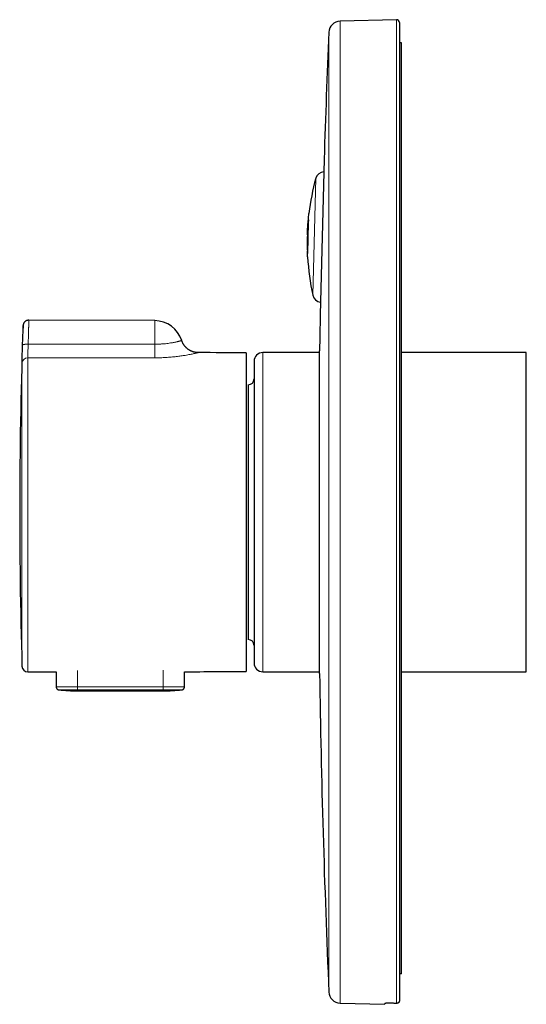
# Model space of a CAD drawing. Units: millimetres. Extents: x 8 to 539, y 12 to 480.
# Drawn here: x 27 to 114, y 310 to 480 of the extents above; entities that cross this region are included whole.
import ezdxf

# ---------------------------------------------------------------- set-up
doc = ezdxf.new("R2010")
doc.units = ezdxf.units.MM

msp = doc.modelspace()

# ---------------------------------------------------------------- linework, layer by layer
at = {"color": 7, "linetype": 'Continuous', "lineweight": 30}
for p, q in [((91.83, 479.97), (82.1, 479.72)), ((92.34, 479.47), (92.34, 310.69)), ((92.69, 475.97), (92.34, 475.97)), ((92.69, 315.29), (92.69, 475.97)), ((79.32, 455.92), (78.65, 429.03)), ((76.48, 439.04), (76.64, 445.39)), ((76.68, 446.23), (76.71, 446.53)), ((76.58, 444.9), (76.45, 439.64)), ((76.44, 442.84), (76.43, 442.69)), ((76.45, 439.64), (76.47, 439.63)), ((76.47, 439.63), (76.5, 439.63)), ((50.08, 428.03), (28.34, 428.11)), ((57.58, 422.51), (57.58, 422.51)), ((65.84, 422.47), (65.84, 394.97)), ((78.55, 422.52), (68.74, 422.52)), ((78.55, 367.12), (78.55, 422.82)), ((114.24, 422.52), (92.69, 422.52)), ((114.24, 367.42), (114.24, 422.52)), ((67.24, 421.02), (67.24, 419.13)), ((67.24, 419.13), (67.24, 368.92)), ((66.24, 416.97), (66.24, 372.97)), ((65.84, 394.97), (65.84, 367.47)), ((33.05, 367.4), (33.06, 364.8)), ((55.21, 364.8), (55.22, 367.43)), ((68.74, 367.42), (78.55, 367.42)), ((92.69, 367.42), (114.24, 367.42)), ((33.52, 364.3), (33.52, 364.3)), ((36.74, 364.13), (51.54, 364.13)), ((54.76, 364.3), (54.76, 364.3)), ((92.69, 315.29), (92.34, 315.29)), ((82.1, 310.23), (89.84, 310.03)), ((89.84, 310.03), (89.84, 310.17))]:
    msp.add_line(p, q, dxfattribs=at)
at = {"color": 8, "linetype": 'Continuous', "lineweight": 0}
for p, q in [((82.1, 479.72), (82.1, 310.23)), ((91.83, 479.97), (91.83, 310.18)), ((80.16, 477.81), (80.16, 312.14)), ((77.38, 432.41), (77.88, 452.61)), ((76.6, 444.9), (76.61, 445.29)), ((76.47, 439.63), (76.6, 444.9)), ((76.58, 444.9), (76.6, 444.9)), ((76.6, 444.9), (76.63, 444.9)), ((68.74, 422.52), (68.74, 420.52)), ((27.15, 368.37), (27.15, 420.66)), ((68.74, 420.52), (68.74, 367.42)), ((36.74, 364.83), (36.74, 367.67)), ((51.54, 364.83), (51.54, 367.69)), ((36.74, 364.83), (51.54, 364.83)), ((36.74, 364.33), (36.74, 364.83)), ((51.54, 364.33), (36.74, 364.33)), ((36.74, 364.13), (36.74, 364.33)), ((51.54, 364.83), (51.54, 364.33)), ((51.54, 364.33), (51.54, 364.13))]:
    msp.add_line(p, q, dxfattribs=at)
at = {"color": 7, "linetype": 'Continuous', "lineweight": 30, "flags": 128}
for points in [[(76.64, 445.39), (76.64, 445.4), (76.64, 445.41), (76.64, 445.42), (76.64, 445.43), (76.64, 445.44), (76.64, 445.44), (76.64, 445.44), (76.64, 445.44), (76.63, 445.43), (76.63, 445.43), (76.63, 445.42), (76.63, 445.41), (76.63, 445.39), (76.62, 445.38), (76.62, 445.36), (76.62, 445.34), (76.62, 445.32), (76.61, 445.29)], [(28.15, 367.4), (31.92, 367.4), (33.05, 367.4)], [(91.83, 310.18), (91.7, 310.19), (91.57, 310.19), (91.44, 310.19), (91.31, 310.2), (91.18, 310.2), (91.05, 310.2), (90.92, 310.2), (90.79, 310.21)]]:
    msp.add_lwpolyline(points, dxfattribs=at)
at = {"color": 8, "linetype": 'Continuous', "lineweight": 0, "flags": 128}
for points in [[(36.74, 364.33), (36.65, 364.33), (36.56, 364.33), (36.47, 364.33), (36.38, 364.33), (36.3, 364.33), (36.21, 364.33), (36.12, 364.33), (36.04, 364.33), (35.95, 364.33), (35.87, 364.33), (35.78, 364.33), (35.7, 364.33), (35.61, 364.33), (35.53, 364.33), (35.45, 364.33), (35.37, 364.33), (35.29, 364.33), (35.21, 364.33), (35.13, 364.33), (35.06, 364.33), (34.98, 364.33), (34.91, 364.33), (34.84, 364.33), (34.77, 364.33), (34.7, 364.33), (34.63, 364.33), (34.56, 364.33), (34.5, 364.32), (34.44, 364.32), (34.38, 364.32), (34.32, 364.32), (34.26, 364.32), (34.2, 364.32), (34.15, 364.32), (34.1, 364.32), (34.05, 364.32), (34, 364.32), (33.95, 364.32), (33.91, 364.32), (33.87, 364.32), (33.83, 364.32), (33.79, 364.32), (33.76, 364.32), (33.72, 364.32), (33.69, 364.32), (33.67, 364.31), (33.64, 364.31), (33.62, 364.31), (33.59, 364.31), (33.57, 364.31), (33.56, 364.31), (33.54, 364.31), (33.53, 364.31), (33.52, 364.31), (33.51, 364.31), (33.51, 364.31), (33.51, 364.31), (33.51, 364.31), (33.51, 364.31), (33.51, 364.3), (33.52, 364.3)], [(54.76, 364.3), (54.76, 364.3), (54.76, 364.31), (54.77, 364.31), (54.77, 364.31), (54.76, 364.31), (54.76, 364.31), (54.75, 364.31), (54.74, 364.31), (54.73, 364.31), (54.71, 364.31), (54.7, 364.31), (54.68, 364.31), (54.66, 364.31), (54.63, 364.31), (54.61, 364.31), (54.58, 364.32), (54.55, 364.32), (54.52, 364.32), (54.48, 364.32), (54.44, 364.32), (54.4, 364.32), (54.36, 364.32), (54.32, 364.32), (54.27, 364.32), (54.22, 364.32), (54.17, 364.32), (54.12, 364.32), (54.07, 364.32), (54.01, 364.32), (53.96, 364.32), (53.9, 364.32), (53.84, 364.32), (53.77, 364.32), (53.71, 364.33), (53.64, 364.33), (53.57, 364.33), (53.51, 364.33), (53.43, 364.33), (53.36, 364.33), (53.29, 364.33), (53.21, 364.33), (53.14, 364.33), (53.06, 364.33), (52.98, 364.33), (52.9, 364.33), (52.82, 364.33), (52.74, 364.33), (52.66, 364.33), (52.58, 364.33), (52.49, 364.33), (52.41, 364.33), (52.32, 364.33), (52.24, 364.33), (52.15, 364.33), (52.06, 364.33), (51.98, 364.33), (51.89, 364.33), (51.8, 364.33), (51.71, 364.33), (51.62, 364.33), (51.54, 364.33)]]:
    msp.add_lwpolyline(points, dxfattribs=at)
at = {"color": 7, "linetype": 'Continuous', "lineweight": 30}
for centre, radius, start, end in [((82.15, 477.72), 2, 91.5, 177.4907), ((91.84, 479.47), 0.5, 0, 91.5), ((1970.34, 394.97), 1892, 177.49073, 178.15409), ((119.41, 441.46), 43, 164.9733, 173.2256), ((79.33, 452.22), 1.5, 92.384, 164.9733), ((119.41, 441.46), 43, 178.5614, 182.4285), ((119.41, 441.46), 43, 183.2289, 192.1495), ((78.84, 432.72), 1.5, 192.1495, 264.7388), ((1970.34, 394.97), 1892, 178.96871, 179.15658), ((926.76, 394.97), 900, 177.95164, 181.69352), ((50.06, 423.13), 4.9, 17.5367, 89.8), ((36.76, -5132.45), 5555, 89.7, 89.78518), ((68.74, 421.02), 1.5, 90, 180), ((66.24, 417.97), 1, 270, 0), ((66.24, 371.97), 1, 0, 90), ((68.74, 368.92), 1.5, 180, 270), ((28.15, 368.4), 1, 181.6936, 269.9112), ((36.76, 5922.4), 5555, 270.19045, 270.3), ((1970.34, 394.97), 1892, 180.84342, 182.50927), ((36.74, 394.13), 30, 263.8371, 270), ((51.54, 394.13), 30, 270, 276.1629), ((82.15, 312.23), 2, 182.5093, 268.5)]:
    msp.add_arc(centre, radius, start, end, dxfattribs=at)
at = {"color": 8, "linetype": 'Continuous', "lineweight": 0}
for centre, radius, start, end in [((28.13, 420.61), 0.984, 89.112, 177.2864), ((35.81, 248.71), 116.13, 89.5415, 91.355), ((52.48, 250.16), 114.68, 88.6335, 90.4699)]:
    msp.add_arc(centre, radius, start, end, dxfattribs=at)
at = {"color": 7, "linetype": 'Continuous', "lineweight": 30}
for points, knots in [([(76.44, 442.84), (76.44, 443.05), (76.46, 443.47), (76.49, 444.11), (76.53, 444.7), (76.58, 445.24), (76.63, 445.74), (76.66, 446.07), (76.68, 446.23)], [0, 0, 0, 0, 0.186694, 0.37334, 0.560003, 0.706666, 0.853317, 1, 1, 1, 1]), ([(76.61, 445.29), (76.61, 445.28), (76.61, 445.26), (76.61, 445.22), (76.6, 445.19), (76.6, 445.16), (76.6, 445.14), (76.6, 445.12), (76.6, 445.1), (76.59, 445.07), (76.59, 445.04), (76.59, 445), (76.59, 444.97), (76.58, 444.94), (76.58, 444.92), (76.58, 444.91), (76.58, 444.9)], [0, 0, 0, 0, 0.098727, 0.188122, 0.268181, 0.311748, 0.351949, 0.402937, 0.456323, 0.50905, 0.595423, 0.67997, 0.762696, 0.843606, 0.922705, 1, 1, 1, 1]), ([(76.43, 442.69), (76.43, 442.67), (76.43, 442.65), (76.43, 442.62), (76.43, 442.6), (76.43, 442.58), (76.43, 442.56), (76.43, 442.55), (76.43, 442.54), (76.43, 442.54), (76.43, 442.54)], [0, 0, 0, 0, 0.125, 0.25, 0.375, 0.5, 0.625, 0.75, 0.875, 1, 1, 1, 1]), ([(28.34, 428.11), (28.31, 428.11), (28.26, 428.11), (28.18, 428.1), (28.11, 428.08), (28.04, 428.07), (27.98, 428.05), (27.92, 428.02), (27.87, 428), (27.83, 427.97), (27.79, 427.95), (27.76, 427.93), (27.73, 427.9), (27.69, 427.88), (27.66, 427.85), (27.63, 427.82), (27.59, 427.78), (27.55, 427.73), (27.51, 427.68), (27.47, 427.62), (27.44, 427.56), (27.4, 427.48), (27.38, 427.41), (27.35, 427.32), (27.34, 427.23), (27.33, 427.17), (27.33, 427.14)], [0, 0, 0, 0, 0.05156, 0.10135, 0.149024, 0.194272, 0.236823, 0.27645, 0.312965, 0.346221, 0.376103, 0.402528, 0.42558, 0.44999, 0.478058, 0.50977, 0.54509, 0.583953, 0.626256, 0.671855, 0.720555, 0.772106, 0.826206, 0.882498, 0.940577, 1, 1, 1, 1]), ([(57.59, 422.51), (57.54, 422.51), (57.45, 422.52), (57.32, 422.53), (57.19, 422.54), (57.07, 422.56), (56.95, 422.58), (56.84, 422.61), (56.74, 422.64), (56.64, 422.67), (56.55, 422.7), (56.46, 422.73), (56.38, 422.77), (56.31, 422.8), (56.24, 422.84), (56.18, 422.87), (56.12, 422.9), (56.07, 422.93), (56.02, 422.96), (55.97, 422.99), (55.91, 423.03), (55.85, 423.07), (55.79, 423.12), (55.72, 423.17), (55.65, 423.23), (55.57, 423.3), (55.5, 423.37), (55.42, 423.44), (55.35, 423.52), (55.28, 423.61), (55.21, 423.7), (55.14, 423.79), (55.07, 423.89), (55.01, 424), (54.94, 424.11), (54.88, 424.23), (54.83, 424.35), (54.78, 424.48), (54.75, 424.56), (54.74, 424.61)], [0, 0, 0, 0, 0.03592, 0.070844, 0.104692, 0.137389, 0.168867, 0.198536, 0.226919, 0.253969, 0.279648, 0.304349, 0.327561, 0.34926, 0.369425, 0.388037, 0.404794, 0.420032, 0.434765, 0.451006, 0.469147, 0.488904, 0.510274, 0.533248, 0.557815, 0.583477, 0.610639, 0.639277, 0.669357, 0.697923, 0.727617, 0.7584, 0.790228, 0.823051, 0.856815, 0.89146, 0.92692, 0.963125, 1, 1, 1, 1]), ([(33.06, 364.8), (33.06, 364.8), (33.06, 364.79), (33.06, 364.76), (33.07, 364.73), (33.07, 364.7), (33.08, 364.67), (33.09, 364.63), (33.1, 364.61), (33.11, 364.58), (33.13, 364.55), (33.15, 364.52), (33.16, 364.5), (33.18, 364.48), (33.2, 364.45), (33.22, 364.43), (33.25, 364.42), (33.27, 364.4), (33.29, 364.38), (33.31, 364.37), (33.34, 364.36), (33.36, 364.35), (33.38, 364.34), (33.4, 364.33), (33.41, 364.33), (33.43, 364.32), (33.44, 364.32), (33.45, 364.31), (33.47, 364.31), (33.48, 364.31), (33.49, 364.31), (33.5, 364.31), (33.5, 364.31), (33.51, 364.31), (33.52, 364.3), (33.52, 364.3)], [0, 0, 0, 0, 0.0107108, 0.0501952, 0.0893422, 0.1281596, 0.1666519, 0.204821, 0.2426656, 0.2801815, 0.3173613, 0.3541938, 0.3906631, 0.4267474, 0.4624167, 0.497629, 0.5323239, 0.5664132, 0.5997647, 0.6321821, 0.6633894, 0.6930462, 0.7208338, 0.746599, 0.7704536, 0.7927545, 0.8140121, 0.8348125, 0.8557826, 0.8773813, 0.9002924, 0.9252841, 0.9532602, 0.9853556, 1, 1, 1, 1]), ([(54.76, 364.3), (54.76, 364.3), (54.76, 364.31), (54.77, 364.31), (54.78, 364.31), (54.79, 364.31), (54.8, 364.31), (54.82, 364.31), (54.83, 364.32), (54.84, 364.32), (54.86, 364.33), (54.88, 364.33), (54.9, 364.34), (54.92, 364.35), (54.94, 364.36), (54.96, 364.37), (54.99, 364.39), (55.01, 364.4), (55.03, 364.42), (55.06, 364.44), (55.08, 364.46), (55.1, 364.49), (55.12, 364.51), (55.13, 364.54), (55.15, 364.56), (55.16, 364.59), (55.18, 364.62), (55.19, 364.65), (55.2, 364.68), (55.2, 364.71), (55.21, 364.75), (55.21, 364.78), (55.21, 364.79), (55.21, 364.8)], [0, 0, 0, 0, 0.034664, 0.066285, 0.093873, 0.118627, 0.141523, 0.163403, 0.185033, 0.206839, 0.229545, 0.253805, 0.280161, 0.308933, 0.340081, 0.373204, 0.407746, 0.443223, 0.479303, 0.515772, 0.5525, 0.589405, 0.626433, 0.66355, 0.700735, 0.737972, 0.775248, 0.812557, 0.853742, 0.894608, 0.935069, 0.975147, 1, 1, 1, 1]), ([(90.79, 310.21), (90.76, 310.21), (90.71, 310.21), (90.62, 310.21), (90.54, 310.21), (90.46, 310.21), (90.39, 310.21), (90.31, 310.21), (90.24, 310.21), (90.18, 310.21), (90.12, 310.2), (90.06, 310.2), (90.01, 310.2), (89.97, 310.19), (89.93, 310.19), (89.9, 310.19), (89.87, 310.18), (89.86, 310.18), (89.84, 310.17), (89.84, 310.17), (89.84, 310.17)], [0, 0, 0, 0, 0.055277, 0.110751, 0.166225, 0.221501, 0.276777, 0.332251, 0.387725, 0.443001, 0.498294, 0.553783, 0.609273, 0.664567, 0.719959, 0.775548, 0.831138, 0.886531, 0.943265, 1, 1, 1, 1]), ([(92.34, 310.69), (92.34, 310.67), (92.34, 310.65), (92.34, 310.6), (92.33, 310.56), (92.31, 310.52), (92.3, 310.48), (92.28, 310.44), (92.26, 310.41), (92.23, 310.37), (92.21, 310.34), (92.18, 310.31), (92.14, 310.28), (92.11, 310.26), (92.07, 310.24), (92.03, 310.22), (91.99, 310.21), (91.94, 310.19), (91.89, 310.18), (91.85, 310.18), (91.83, 310.18)], [0, 0, 0, 0, 0.0520294, 0.1044212, 0.1579545, 0.2118814, 0.2640986, 0.3166802, 0.3698256, 0.4237433, 0.475849, 0.5283164, 0.5819252, 0.6359288, 0.6880184, 0.7404709, 0.7940696, 0.8480653, 0.9234702, 1, 1, 1, 1])]:
    msp.add_open_spline(points, degree=3, knots=knots, dxfattribs=at)
at = {"color": 8, "linetype": 'Continuous', "lineweight": 0}
for points, knots in [([(27.31, 426.36), (27.31, 426.4), (27.31, 426.48), (27.31, 426.58), (27.32, 426.66), (27.32, 426.71), (27.32, 426.74), (27.32, 426.78), (27.32, 426.81), (27.32, 426.84), (27.32, 426.88), (27.33, 426.93), (27.33, 426.99), (27.33, 427.04), (27.33, 427.08), (27.33, 427.1), (27.33, 427.11)], [0, 0, 0, 0, 0.09669, 0.193142, 0.289522, 0.327405, 0.365313, 0.403254, 0.44124, 0.479279, 0.517381, 0.614073, 0.710529, 0.806901, 0.903341, 1, 1, 1, 1]), ([(27.33, 427.11), (27.33, 427.11), (27.33, 427.13), (27.33, 427.14), (27.33, 427.14), (27.33, 427.14), (27.33, 427.14)], [0, 0, 0, 0, 0.28021, 0.560186, 0.780093, 1, 1, 1, 1]), ([(28.31, 426.93), (28.3, 426.87), (28.3, 426.74), (28.3, 426.53), (28.29, 426.29), (28.28, 426.03), (28.28, 425.74), (28.27, 425.43), (28.26, 425.1), (28.25, 424.74), (28.24, 424.36), (28.23, 424.09), (28.23, 423.95)], [0, 0, 0, 0, 0.082024, 0.168042, 0.258056, 0.352064, 0.450066, 0.552064, 0.658056, 0.768043, 0.882024, 1, 1, 1, 1]), ([(28.34, 428.11), (28.33, 428.09), (28.33, 428.06), (28.32, 427.83), (28.31, 427.46), (28.31, 427.11), (28.31, 426.93)], [0, 0, 0, 0, 0.249998, 0.499997, 0.749998, 1, 1, 1, 1]), ([(50.08, 423.96), (50.08, 424.01), (50.08, 424.13), (50.08, 424.3), (50.08, 424.48), (50.08, 424.66), (50.08, 424.83), (50.08, 424.99), (50.08, 425.14), (50.08, 425.29), (50.08, 425.44), (50.08, 425.58), (50.08, 425.73), (50.08, 425.88), (50.08, 426.03), (50.08, 426.17), (50.08, 426.32), (50.08, 426.46), (50.08, 426.59), (50.08, 426.73), (50.08, 426.86), (50.08, 426.98), (50.08, 427.11), (50.08, 427.23), (50.08, 427.34), (50.08, 427.43), (50.08, 427.52), (50.08, 427.59), (50.08, 427.66), (50.08, 427.72), (50.08, 427.78), (50.08, 427.84), (50.08, 427.89), (50.08, 427.93), (50.08, 427.97), (50.08, 428), (50.08, 428.02), (50.08, 428.03), (50.08, 428.03), (50.08, 428.03)], [0, 0, 0, 0, 0.0252688, 0.0512671, 0.0780093, 0.1055086, 0.1337768, 0.1565342, 0.1797765, 0.2035072, 0.2277284, 0.2524414, 0.2776465, 0.3033427, 0.3295276, 0.3561976, 0.3833476, 0.4104736, 0.4380484, 0.4660624, 0.4945048, 0.5238912, 0.5536932, 0.5838938, 0.614474, 0.6454131, 0.6699602, 0.6947033, 0.71963, 0.7447273, 0.7699816, 0.798335, 0.8268459, 0.8554933, 0.8842555, 0.9131101, 0.9420345, 0.9710056, 1, 1, 1, 1]), ([(27.23, 423.81), (27.23, 423.84), (27.23, 423.9), (27.23, 424), (27.24, 424.09), (27.24, 424.17), (27.24, 424.25), (27.24, 424.33), (27.25, 424.43), (27.25, 424.54), (27.25, 424.65), (27.26, 424.77), (27.26, 424.89), (27.27, 425.01), (27.27, 425.12), (27.27, 425.24), (27.28, 425.35), (27.28, 425.46), (27.28, 425.57), (27.29, 425.67), (27.29, 425.73), (27.29, 425.76)], [0, 0, 0, 0, 0.046609, 0.090233, 0.131274, 0.170115, 0.207111, 0.24259, 0.29596, 0.347191, 0.396861, 0.461184, 0.52271, 0.581688, 0.638453, 0.703542, 0.766316, 0.827113, 0.886202, 0.943785, 1, 1, 1, 1]), ([(27.29, 425.76), (27.29, 425.79), (27.29, 425.86), (27.3, 425.95), (27.3, 426.04), (27.3, 426.13), (27.3, 426.21), (27.31, 426.29), (27.31, 426.34), (27.31, 426.36)], [0, 0, 0, 0, 0.148958, 0.294449, 0.436808, 0.576357, 0.719874, 0.860983, 1, 1, 1, 1]), ([(27.15, 420.66), (27.15, 420.68), (27.15, 420.7), (27.15, 420.76), (27.15, 420.81), (27.15, 420.88), (27.15, 420.95), (27.15, 421.02), (27.16, 421.11), (27.16, 421.21), (27.16, 421.31), (27.16, 421.43), (27.17, 421.55), (27.17, 421.68), (27.17, 421.81), (27.18, 421.95), (27.18, 422.1), (27.18, 422.25), (27.19, 422.41), (27.19, 422.57), (27.2, 422.73), (27.2, 422.9), (27.21, 423.08), (27.21, 423.25), (27.22, 423.43), (27.22, 423.62), (27.23, 423.74), (27.23, 423.81)], [0, 0, 0, 0, 0.035952, 0.07173, 0.107422, 0.143119, 0.17891, 0.214884, 0.251128, 0.292535, 0.333776, 0.374974, 0.416245, 0.457708, 0.499476, 0.540889, 0.582172, 0.623429, 0.664762, 0.706272, 0.74806, 0.789859, 0.831601, 0.873385, 0.915313, 0.957483, 1, 1, 1, 1]), ([(27.23, 423.81), (27.23, 423.81), (27.23, 423.82), (27.24, 423.83), (27.26, 423.85), (27.28, 423.86), (27.31, 423.87), (27.34, 423.88), (27.38, 423.9), (27.43, 423.91), (27.48, 423.92), (27.54, 423.93), (27.6, 423.93), (27.66, 423.94), (27.73, 423.95), (27.8, 423.95), (27.87, 423.95), (27.95, 423.96), (28.02, 423.96), (28.09, 423.96), (28.16, 423.96), (28.21, 423.95), (28.23, 423.95)], [0, 0, 0, 0, 0.047804, 0.096965, 0.147388, 0.19896, 0.25155, 0.305003, 0.356044, 0.407549, 0.459356, 0.511296, 0.5632, 0.614896, 0.666218, 0.717008, 0.767116, 0.816407, 0.863902, 0.910388, 0.955778, 1, 1, 1, 1]), ([(28.23, 423.95), (28.23, 423.81), (28.21, 423.54), (28.2, 423.15), (28.18, 422.78), (28.17, 422.46), (28.16, 422.17), (28.16, 421.92), (28.15, 421.73), (28.15, 421.64), (28.15, 421.6)], [0, 0, 0, 0, 0.126696, 0.251983, 0.376476, 0.500591, 0.624641, 0.74893, 0.873855, 1, 1, 1, 1]), ([(28.23, 423.95), (30.27, 423.96), (34.35, 423.96), (40.03, 423.96), (45.27, 423.96), (48.48, 423.96), (50.08, 423.96)], [0, 0, 0, 0, 0.279998, 0.559999, 0.779999, 1, 1, 1, 1]), ([(50.08, 423.96), (50.24, 423.96), (50.55, 423.96), (50.94, 423.98), (51.25, 424), (51.48, 424.01), (51.7, 424.03), (52, 424.06), (52.37, 424.11), (52.77, 424.17), (53.13, 424.22), (53.33, 424.26), (53.43, 424.28)], [0, 0, 0, 0, 0.125876, 0.251042, 0.31347, 0.375819, 0.438114, 0.500375, 0.637723, 0.766719, 0.88746, 1, 1, 1, 1]), ([(50.08, 421.61), (50.08, 421.62), (50.08, 421.65), (50.08, 421.7), (50.08, 421.75), (50.08, 421.81), (50.08, 421.88), (50.08, 421.96), (50.08, 422.04), (50.08, 422.13), (50.08, 422.22), (50.08, 422.31), (50.08, 422.41), (50.08, 422.51), (50.08, 422.62), (50.08, 422.74), (50.08, 422.85), (50.08, 422.97), (50.08, 423.09), (50.08, 423.22), (50.08, 423.35), (50.08, 423.5), (50.08, 423.65), (50.08, 423.8), (50.08, 423.9), (50.08, 423.96)], [0, 0, 0, 0, 0.042758, 0.086065, 0.129878, 0.174154, 0.218842, 0.263893, 0.30925, 0.351051, 0.393018, 0.435105, 0.477264, 0.51945, 0.561613, 0.603707, 0.645685, 0.6875, 0.729108, 0.770465, 0.811528, 0.859491, 0.906929, 0.953783, 1, 1, 1, 1]), ([(53.43, 424.28), (53.5, 424.29), (53.63, 424.32), (53.81, 424.36), (53.96, 424.4), (54.09, 424.43), (54.2, 424.45), (54.26, 424.47), (54.3, 424.48), (54.32, 424.48), (54.34, 424.49), (54.35, 424.49), (54.37, 424.5), (54.39, 424.5), (54.42, 424.51), (54.47, 424.52), (54.52, 424.54), (54.57, 424.55), (54.61, 424.57), (54.64, 424.58), (54.68, 424.59), (54.71, 424.6), (54.73, 424.61), (54.73, 424.61), (54.73, 424.61)], [0, 0, 0, 0, 0.081649, 0.159325, 0.233022, 0.302741, 0.360813, 0.415838, 0.427778, 0.439566, 0.451205, 0.462695, 0.474036, 0.485231, 0.49628, 0.547232, 0.596213, 0.643311, 0.688657, 0.73243, 0.779648, 0.854452, 0.926821, 1, 1, 1, 1]), ([(50.08, 421.61), (48.04, 421.61), (43.94, 421.62), (38.24, 421.61), (32.97, 421.61), (29.76, 421.6), (28.15, 421.6)], [0, 0, 0, 0, 0.2800013, 0.5600018, 0.7800013, 1, 1, 1, 1]), ([(28.15, 421.6), (28.15, 421.56), (28.15, 421.5), (28.15, 421.39), (28.15, 421.27), (28.15, 421.15), (28.15, 421.02), (28.15, 420.88), (28.15, 420.74), (28.15, 420.6), (28.15, 420.45), (28.15, 420.3), (28.15, 420.15), (28.15, 419.98), (28.15, 419.81), (28.15, 419.63), (28.15, 419.45), (28.15, 419.26), (28.15, 419.06), (28.15, 418.85), (28.15, 418.64), (28.15, 418.43), (28.15, 418.21), (28.15, 417.99), (28.15, 417.76), (28.15, 417.52), (28.15, 417.27), (28.15, 417), (28.15, 416.73), (28.15, 416.45), (28.15, 416.16), (28.15, 415.87), (28.15, 415.57), (28.15, 415.28), (28.15, 414.97), (28.15, 414.66), (28.15, 414.34), (28.15, 414.02), (28.15, 413.69), (28.15, 413.35), (28.15, 413), (28.15, 412.65), (28.15, 412.29), (28.15, 411.93), (28.15, 411.56), (28.15, 411.19), (28.15, 410.83), (28.15, 410.47), (28.15, 410.11), (28.15, 409.73), (28.15, 409.36), (28.15, 408.98), (28.15, 408.6), (28.15, 408.22), (28.15, 407.83), (28.15, 407.43), (28.15, 407.02), (28.15, 406.61), (28.15, 406.19), (28.15, 405.77), (28.15, 405.34), (28.15, 404.91), (28.15, 404.48), (28.15, 404.04), (28.15, 403.6), (28.15, 403.15), (28.15, 402.7), (28.15, 402.25), (28.15, 401.8), (28.15, 401.37), (28.15, 400.95), (28.15, 400.52), (28.15, 400.09), (28.15, 399.66), (28.15, 399.22), (28.15, 398.76), (28.15, 398.28), (28.15, 397.81), (28.15, 397.33), (28.15, 396.85), (28.15, 396.38), (28.15, 395.91), (28.15, 395.46), (28.15, 395.02), (28.15, 394.58), (28.15, 394.14), (28.15, 393.7), (28.15, 393.26), (28.15, 392.82), (28.15, 392.38), (28.15, 391.95), (28.15, 391.51), (28.15, 391.08), (28.15, 390.65), (28.15, 390.24), (28.15, 389.83), (28.15, 389.43), (28.15, 389.03), (28.15, 388.61), (28.15, 388.17), (28.15, 387.71), (28.15, 387.26), (28.15, 386.81), (28.15, 386.37), (28.15, 385.93), (28.15, 385.5), (28.15, 385.08), (28.15, 384.65), (28.15, 384.23), (28.15, 383.8), (28.15, 383.39), (28.15, 382.97), (28.15, 382.57), (28.15, 382.16), (28.15, 381.76), (28.15, 381.37), (28.15, 380.98), (28.15, 380.6), (28.15, 380.22), (28.15, 379.85), (28.15, 379.49), (28.15, 379.12), (28.15, 378.74), (28.15, 378.36), (28.15, 377.98), (28.15, 377.61), (28.15, 377.24), (28.15, 376.88), (28.15, 376.51), (28.15, 376.15), (28.15, 375.8), (28.15, 375.46), (28.15, 375.13), (28.15, 374.82), (28.15, 374.52), (28.15, 374.23), (28.15, 373.94), (28.15, 373.67), (28.15, 373.4), (28.15, 373.13), (28.15, 372.88), (28.15, 372.63), (28.15, 372.39), (28.15, 372.16), (28.15, 371.93), (28.15, 371.71), (28.15, 371.49), (28.15, 371.26), (28.15, 371.03), (28.15, 370.81), (28.15, 370.6), (28.15, 370.39), (28.15, 370.2), (28.15, 370.01), (28.15, 369.84), (28.15, 369.68), (28.15, 369.53), (28.15, 369.38), (28.15, 369.24), (28.15, 369.1), (28.15, 368.96), (28.15, 368.81), (28.15, 368.68), (28.15, 368.55), (28.15, 368.43), (28.15, 368.32), (28.15, 368.22), (28.15, 368.12), (28.15, 368.03), (28.15, 367.95), (28.15, 367.88), (28.15, 367.81), (28.15, 367.74), (28.15, 367.68), (28.15, 367.63), (28.15, 367.59), (28.15, 367.55), (28.15, 367.51), (28.15, 367.48), (28.15, 367.45), (28.15, 367.43), (28.15, 367.42), (28.15, 367.41), (28.15, 367.4), (28.15, 367.4)], [0, 0, 0, 0, 0.004874, 0.0098003, 0.0147791, 0.0198108, 0.0248957, 0.0300341, 0.0352263, 0.0400333, 0.0448859, 0.0497842, 0.0547285, 0.0597188, 0.0647553, 0.0698381, 0.0749673, 0.080143, 0.0853651, 0.0906338, 0.0959491, 0.1010032, 0.1060987, 0.1112355, 0.1164135, 0.1216327, 0.127213, 0.1328393, 0.1385115, 0.1442294, 0.1499926, 0.1558011, 0.1613187, 0.1668759, 0.1724725, 0.178108, 0.1837823, 0.1894948, 0.1952453, 0.2010332, 0.2068583, 0.2127199, 0.2185119, 0.2243383, 0.2301985, 0.2360919, 0.2415641, 0.2470638, 0.2525903, 0.2581433, 0.2637221, 0.269226, 0.2747538, 0.280305, 0.285879, 0.2915896, 0.2973227, 0.3030777, 0.3088539, 0.3146505, 0.320467, 0.3263025, 0.3321563, 0.3380278, 0.3439161, 0.3498204, 0.35574, 0.3616741, 0.3676218, 0.3730851, 0.3785586, 0.3840415, 0.3895332, 0.3950331, 0.4005404, 0.4065562, 0.4125791, 0.4186083, 0.4246429, 0.430682, 0.4367247, 0.4427701, 0.4483133, 0.4538572, 0.4594012, 0.4649446, 0.4704867, 0.4760266, 0.4815639, 0.4870976, 0.4926273, 0.4981521, 0.5036713, 0.5091843, 0.514376, 0.519561, 0.5247387, 0.5299086, 0.53507, 0.5410178, 0.5469529, 0.5528743, 0.5587814, 0.5646734, 0.5704446, 0.5761997, 0.5819379, 0.5876586, 0.5934772, 0.5992761, 0.6050546, 0.610812, 0.6165476, 0.6222608, 0.6279509, 0.6336173, 0.6392595, 0.6448767, 0.6504686, 0.6560344, 0.6615738, 0.6670861, 0.6731178, 0.6791157, 0.685079, 0.6910072, 0.6968997, 0.7031099, 0.7092788, 0.7154058, 0.7214906, 0.7275325, 0.7335311, 0.7391469, 0.7447236, 0.7502608, 0.7557582, 0.7612156, 0.7666328, 0.7720095, 0.7773456, 0.7826409, 0.7878953, 0.7930158, 0.7980967, 0.8031378, 0.808139, 0.8139796, 0.8197647, 0.8254945, 0.8311689, 0.836788, 0.8423519, 0.8478606, 0.852862, 0.8578172, 0.8627265, 0.86759, 0.8724079, 0.8771803, 0.8828474, 0.8884498, 0.8939877, 0.8994616, 0.904872, 0.9101243, 0.9153162, 0.9204481, 0.9255205, 0.9306246, 0.935668, 0.9406514, 0.9455753, 0.9504403, 0.9551616, 0.9598272, 0.9644376, 0.9689935, 0.9743468, 0.9796245, 0.9848277, 0.9899574, 0.9950145, 1, 1, 1, 1]), ([(55.33, 422.04), (55.09, 422.01), (54.62, 421.93), (53.81, 421.82), (52.93, 421.73), (52.01, 421.66), (51.05, 421.62), (50.41, 421.61), (50.08, 421.61)], [0, 0, 0, 0, 0.162592, 0.326071, 0.492969, 0.663068, 0.831199, 1, 1, 1, 1]), ([(57.58, 422.51), (57.58, 422.51), (57.57, 422.51), (57.51, 422.49), (57.42, 422.47), (57.34, 422.45), (57.28, 422.44), (57.2, 422.42), (57.12, 422.4), (57.04, 422.38), (56.94, 422.36), (56.78, 422.33), (56.54, 422.27), (56.18, 422.2), (55.78, 422.12), (55.48, 422.07), (55.33, 422.04)], [0, 0, 0, 0, 0.085471, 0.178997, 0.272215, 0.312226, 0.352333, 0.392582, 0.433019, 0.473687, 0.51463, 0.555891, 0.667272, 0.777829, 0.888444, 1, 1, 1, 1])]:
    msp.add_open_spline(points, degree=3, knots=knots, dxfattribs=at)

doc.saveas('drawing.dxf')
